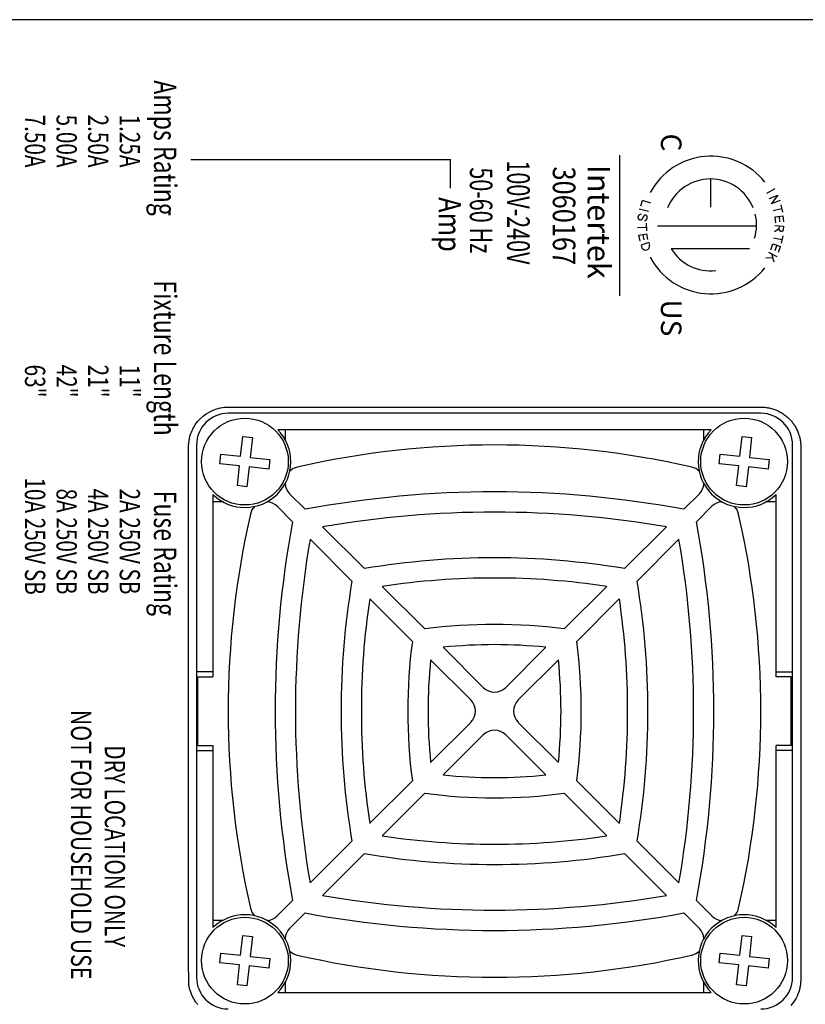
# Model space of a CAD drawing. Extents: x 9.3 to 60.9, y 4.9 to 44.
# Drawn here: x 16.3 to 19.4, y 27.3 to 31.2 of the extents above; entities that cross this region are included whole.
import ezdxf
from ezdxf.enums import TextEntityAlignment as Align

# ---------------------------------------------------------------- set-up
doc = ezdxf.new("R2010")
doc.units = 0
doc.header["$LTSCALE"] = 2
doc.header["$MEASUREMENT"] = 0
doc.layers.add('ARTWORK', color=2, linetype='CONTINUOUS')
doc.layers.add('OBJECT', color=7, linetype='CONTINUOUS')
doc.styles.get("Standard").update_dxf_attribs({"font": 'SIMPLEX.shx'})

msp = doc.modelspace()

# ---------------------------------------------------------------- linework, layer by layer
at = {"layer": 'ARTWORK'}
for p, q in [((20.6506, 31.1531), (11.3948, 31.1531)), ((18.7005, 30.6189), (18.7005, 30.0635)), ((19.0607, 30.4133), (19.0607, 30.5248)), ((19.3126, 30.486), (19.2802, 30.4676)), ((19.2908, 30.4474), (19.3254, 30.4613)), ((19.3254, 30.4613), (19.2991, 30.4267)), ((18.7848, 30.419), (18.792, 30.4405)), ((18.8246, 30.4296), (18.792, 30.4405)), ((19.3337, 30.4403), (19.2991, 30.4267)), ((19.3362, 30.4228), (19.3429, 30.394)), ((18.8154, 30.397), (18.7784, 30.4052)), ((19.3064, 30.4007), (19.3396, 30.4084)), ((19.3144, 30.3755), (19.3457, 30.379)), ((19.317, 30.3516), (19.3144, 30.3755)), ((19.3334, 30.3556), (19.331, 30.3774)), ((19.3482, 30.3559), (19.3457, 30.379)), ((18.7718, 30.3339), (18.8065, 30.335)), ((18.806, 30.3499), (18.807, 30.3201)), ((18.8506, 30.3402), (19.2412, 30.3402)), ((19.3131, 30.3411), (19.3474, 30.3393)), ((19.3307, 30.3277), (19.3314, 30.3402)), ((19.3474, 30.3393), (19.3464, 30.3244)), ((18.7776, 30.3032), (18.8086, 30.3086)), ((18.7817, 30.2795), (18.7776, 30.3032)), ((18.7978, 30.2845), (18.794, 30.3061)), ((18.8126, 30.2857), (18.8086, 30.3086)), ((19.3307, 30.3277), (19.3118, 30.316)), ((19.3321, 30.3211), (19.3307, 30.3277)), ((19.3369, 30.3175), (19.3321, 30.3211)), ((19.3436, 30.3182), (19.3369, 30.3175)), ((19.3442, 30.3005), (19.3383, 30.2715)), ((19.3464, 30.3244), (19.3436, 30.3182)), ((18.8158, 30.2739), (18.7863, 30.2638)), ((18.7863, 30.2638), (18.7894, 30.2538)), ((18.8158, 30.2739), (18.8189, 30.2639)), ((19.2978, 30.2455), (19.3054, 30.2683)), ((19.3054, 30.2683), (19.3353, 30.2582)), ((19.3078, 30.2928), (19.3412, 30.286)), ((19.3143, 30.2422), (19.3213, 30.2629)), ((19.3278, 30.2361), (19.3353, 30.2582)), ((19.2131, 30.2497), (18.9044, 30.2497)), ((19.3218, 30.2179), (19.2889, 30.2354)), ((19.3105, 30.1967), (19.3009, 30.229)), ((19.2772, 30.2133), (19.305, 30.2153)), ((17.0591, 29.5893), (17.0715, 29.5984)), ((17.0715, 29.5984), (17.0848, 29.6062)), ((17.0848, 29.6062), (17.0987, 29.6128)), ((17.0987, 29.6128), (17.1132, 29.618)), ((17.1132, 29.618), (17.128, 29.6219)), ((17.128, 29.6219), (17.1432, 29.6242)), ((17.1432, 29.6242), (17.1586, 29.625)), ((17.1586, 29.625), (17.3344, 29.625)), ((17.3344, 29.625), (17.5102, 29.625)), ((17.5102, 29.625), (17.6861, 29.625)), ((17.6861, 29.625), (17.8619, 29.625)), ((17.8619, 29.625), (18.0377, 29.625)), ((18.0377, 29.625), (18.2135, 29.625)), ((18.2135, 29.625), (18.3894, 29.625)), ((18.3894, 29.625), (18.5652, 29.625)), ((18.5652, 29.625), (18.741, 29.625)), ((18.741, 29.625), (18.9168, 29.625)), ((18.9168, 29.625), (18.9436, 29.625)), ((18.9436, 29.625), (18.9705, 29.625)), ((18.9705, 29.625), (18.9973, 29.625)), ((18.9973, 29.625), (19.0241, 29.625)), ((19.0241, 29.625), (19.0509, 29.625)), ((19.0509, 29.625), (19.0777, 29.625)), ((19.0777, 29.625), (19.1046, 29.625)), ((19.1046, 29.625), (19.1314, 29.625)), ((19.1314, 29.625), (19.1582, 29.6249)), ((19.1582, 29.6249), (19.185, 29.6249)), ((19.185, 29.6249), (19.1893, 29.6249)), ((19.1893, 29.6249), (19.1937, 29.6248)), ((19.1937, 29.6248), (19.198, 29.6248)), ((19.198, 29.6248), (19.2024, 29.6248)), ((19.2024, 29.6248), (19.2067, 29.6248)), ((19.2067, 29.6248), (19.211, 29.6248)), ((19.211, 29.6248), (19.2154, 29.6248)), ((19.2154, 29.6248), (19.2197, 29.6249)), ((19.2197, 29.6249), (19.224, 29.6249)), ((19.224, 29.6249), (19.2284, 29.625)), ((19.2284, 29.625), (19.2303, 29.625)), ((19.2303, 29.625), (19.2322, 29.625)), ((19.2322, 29.625), (19.2341, 29.625)), ((19.2341, 29.625), (19.236, 29.625)), ((19.236, 29.625), (19.2379, 29.625)), ((19.2379, 29.625), (19.2398, 29.6251)), ((19.2398, 29.6251), (19.2417, 29.6251)), ((19.2417, 29.6251), (19.2436, 29.6251)), ((19.2436, 29.6251), (19.2455, 29.6251)), ((19.2455, 29.6251), (19.2474, 29.6251)), ((19.2474, 29.6251), (19.2513, 29.6251)), ((19.2513, 29.6251), (19.2551, 29.625)), ((19.2551, 29.625), (19.259, 29.625)), ((19.259, 29.625), (19.2628, 29.6248)), ((19.2628, 29.6248), (19.2666, 29.6246)), ((19.2666, 29.6246), (19.2705, 29.6244)), ((19.2705, 29.6244), (19.2743, 29.6241)), ((19.2743, 29.6241), (19.2781, 29.6237)), ((19.2781, 29.6237), (19.2819, 29.6232)), ((19.2819, 29.6232), (19.2857, 29.6226)), ((19.2857, 29.6226), (19.2904, 29.6217)), ((19.2904, 29.6217), (19.295, 29.6207)), ((19.295, 29.6207), (19.2997, 29.6196)), ((19.2997, 29.6196), (19.3042, 29.6183)), ((19.3042, 29.6183), (19.3088, 29.6168)), ((19.3088, 29.6168), (19.3133, 29.6152)), ((19.3133, 29.6152), (19.3177, 29.6135)), ((19.3177, 29.6135), (19.3221, 29.6116)), ((19.3221, 29.6116), (19.3264, 29.6096)), ((19.3264, 29.6096), (19.3307, 29.6075)), ((19.3307, 29.6075), (19.3345, 29.6054)), ((19.3345, 29.6054), (19.3383, 29.6032)), ((19.3383, 29.6032), (19.3421, 29.601)), ((19.3421, 29.601), (19.3457, 29.5986)), ((19.3457, 29.5986), (19.3493, 29.5961)), ((17.0279, 29.5555), (17.0372, 29.5678)), ((17.0372, 29.5678), (17.0476, 29.5791)), ((17.0476, 29.5791), (17.0591, 29.5893)), ((19.3493, 29.5961), (19.3528, 29.5935)), ((19.3528, 29.5935), (19.3563, 29.5909)), ((19.3563, 29.5909), (19.3597, 29.5881)), ((19.3597, 29.5881), (19.363, 29.5852)), ((19.363, 29.5852), (19.3662, 29.5823)), ((19.3662, 29.5823), (19.3689, 29.5797)), ((19.3689, 29.5797), (19.3714, 29.5771)), ((19.3714, 29.5771), (19.374, 29.5745)), ((19.374, 29.5745), (19.3764, 29.5717)), ((19.3764, 29.5717), (19.3788, 29.569)), ((19.3788, 29.569), (19.3811, 29.5661)), ((19.3811, 29.5661), (19.3834, 29.5633)), ((19.3834, 29.5633), (19.3856, 29.5603)), ((19.3856, 29.5603), (19.3877, 29.5573)), ((17.0084, 29.5141), (17.0104, 29.5203)), ((17.0104, 29.5203), (17.0127, 29.5265)), ((17.0127, 29.5265), (17.0153, 29.5325)), ((17.0153, 29.5325), (17.0181, 29.5384)), ((17.0181, 29.5384), (17.0211, 29.5443)), ((17.0211, 29.5443), (17.0244, 29.5499)), ((17.0244, 29.5499), (17.0279, 29.5555)), ((19.3877, 29.5573), (19.3898, 29.5543)), ((19.3898, 29.5543), (19.3921, 29.5506)), ((19.3921, 29.5506), (19.3943, 29.5468)), ((19.3943, 29.5468), (19.3965, 29.543)), ((19.3965, 29.543), (19.3985, 29.5391)), ((19.3985, 29.5391), (19.4004, 29.5351)), ((19.4004, 29.5351), (19.4022, 29.5311)), ((19.4022, 29.5311), (19.4039, 29.5271)), ((19.4039, 29.5271), (19.4055, 29.523)), ((19.4055, 29.523), (19.407, 29.5189)), ((19.407, 29.5189), (19.4084, 29.5147)), ((17.0022, 29.4797), (17.0025, 29.4835)), ((17.0025, 29.4835), (17.0029, 29.4873)), ((17.0029, 29.4873), (17.0034, 29.4911)), ((17.0034, 29.4911), (17.004, 29.495)), ((17.004, 29.495), (17.0052, 29.5014)), ((17.0052, 29.5014), (17.0067, 29.5077)), ((17.0067, 29.5077), (17.0084, 29.5141)), ((19.4084, 29.5147), (19.4091, 29.5126)), ((19.4091, 29.5126), (19.4098, 29.5105)), ((19.4098, 29.5105), (19.4104, 29.5084)), ((19.4104, 29.5084), (19.411, 29.5063)), ((19.411, 29.5063), (19.4115, 29.5042)), ((19.4115, 29.5042), (19.412, 29.502)), ((19.412, 29.502), (19.4125, 29.4999)), ((19.4125, 29.4999), (19.413, 29.4978)), ((19.413, 29.4978), (19.4134, 29.4956)), ((19.4134, 29.4956), (19.4137, 29.4934)), ((19.4137, 29.4934), (19.4141, 29.4913)), ((19.4141, 29.4913), (19.4143, 29.4891)), ((19.4143, 29.4891), (19.4146, 29.4869)), ((19.4146, 29.4869), (19.4148, 29.4847)), ((19.4148, 29.4847), (19.4149, 29.4825)), ((19.4149, 29.4825), (19.4151, 29.4803)), ((19.4151, 29.4803), (19.4152, 29.4781)), ((17.0015, 29.4643), (17.0016, 29.4681)), ((17.0015, 29.4604), (17.0015, 29.4643)), ((17.0015, 29.4566), (17.0015, 29.4604)), ((17.0015, 29.4547), (17.0015, 29.4566)), ((17.0015, 29.4528), (17.0015, 29.4547)), ((17.0015, 29.4509), (17.0015, 29.4528)), ((17.0015, 29.449), (17.0015, 29.4509)), ((17.0016, 29.4471), (17.0015, 29.449)), ((17.0016, 29.4681), (17.0017, 29.472)), ((17.0016, 29.4452), (17.0016, 29.4471)), ((17.0016, 29.4433), (17.0016, 29.4452)), ((17.0016, 29.4414), (17.0016, 29.4433)), ((17.0016, 29.4395), (17.0016, 29.4414)), ((17.0017, 29.472), (17.0019, 29.4758)), ((17.0019, 29.4758), (17.0022, 29.4797)), ((19.4152, 29.4781), (19.4153, 29.4759)), ((19.4153, 29.4759), (19.4153, 29.4737)), ((19.4153, 29.4737), (19.4154, 29.4715)), ((19.4154, 29.4715), (19.4154, 29.471)), ((19.4154, 29.471), (19.4154, 29.4704)), ((19.4154, 29.4704), (19.4154, 29.4699)), ((19.4154, 29.4699), (19.4154, 29.4693)), ((19.4154, 29.4693), (19.4154, 29.4687)), ((19.4154, 29.4687), (19.4154, 29.4682)), ((19.4154, 29.4682), (19.4154, 29.4676)), ((19.4154, 29.4676), (19.4154, 29.4671)), ((19.4154, 29.4671), (19.4154, 29.4665)), ((19.4154, 29.4665), (19.4154, 29.466)), ((19.4154, 29.466), (19.4154, 29.465)), ((19.4154, 29.465), (19.4154, 29.4641)), ((19.4154, 29.4641), (19.4154, 29.4632)), ((19.4154, 29.4632), (19.4154, 29.4623)), ((19.4154, 29.4623), (19.4154, 29.4614)), ((19.4154, 29.4614), (19.4154, 29.4605)), ((19.4154, 29.4605), (19.4154, 29.4596)), ((19.4154, 29.4596), (19.4154, 29.4587)), ((19.4154, 29.4587), (19.4154, 29.4578)), ((19.4154, 29.4578), (19.4154, 29.4568)), ((19.4154, 29.4568), (19.4154, 29.4535)), ((19.4154, 29.4535), (19.4154, 29.4501)), ((19.4154, 29.4501), (19.4154, 29.4467)), ((19.4154, 29.4467), (19.4154, 29.4434)), ((19.4154, 29.4434), (19.4155, 29.4367)), ((17.0017, 29.4377), (17.0016, 29.4395)), ((17.0017, 29.4344), (17.0017, 29.4377)), ((17.0017, 29.4311), (17.0017, 29.4344)), ((17.0017, 29.4279), (17.0017, 29.4311)), ((17.0018, 29.4246), (17.0017, 29.4279)), ((17.0017, 29.3779), (17.0018, 29.405)), ((17.0018, 29.4213), (17.0018, 29.4246)), ((17.0018, 29.4181), (17.0018, 29.4213)), ((17.0018, 29.4148), (17.0018, 29.4181)), ((17.0018, 29.4116), (17.0018, 29.4148)), ((17.0018, 29.4083), (17.0018, 29.4116)), ((17.0018, 29.405), (17.0018, 29.4083)), ((19.4155, 29.4367), (19.4155, 29.4333)), ((19.4155, 29.4333), (19.4155, 29.4299)), ((19.4155, 29.4299), (19.4155, 29.4266)), ((19.4155, 29.4266), (19.4155, 29.4232)), ((19.4155, 29.4232), (19.4155, 29.4098)), ((19.4155, 29.4098), (19.4156, 29.3963)), ((17.0017, 29.3509), (17.0017, 29.3779)), ((19.4156, 29.3963), (19.4156, 29.3829)), ((19.4156, 29.3829), (19.4156, 29.3694)), ((19.4156, 29.3694), (19.4156, 29.356)), ((17.0016, 29.3238), (17.0017, 29.3509)), ((19.4156, 29.356), (19.4157, 29.3425)), ((19.4157, 29.3425), (19.4157, 29.3291)), ((19.4157, 29.3291), (19.4157, 29.3157)), ((17.0016, 29.2967), (17.0016, 29.3238)), ((17.0016, 29.2696), (17.0016, 29.2967)), ((19.4157, 29.3157), (19.4157, 29.3022)), ((19.4157, 29.3022), (19.4157, 29.2888)), ((19.4157, 29.2888), (19.4157, 29.2396)), ((17.0016, 29.2425), (17.0016, 29.2696)), ((17.0016, 29.2154), (17.0016, 29.2425)), ((17.0016, 29.1883), (17.0016, 29.2154)), ((19.4157, 29.2396), (19.4157, 29.1903)), ((17.0016, 29.1612), (17.0016, 29.1883)), ((19.4157, 29.1903), (19.4157, 29.1411)), ((17.0015, 29.1341), (17.0016, 29.1612)), ((17.0015, 29.0266), (17.0015, 29.1341)), ((19.4157, 29.1411), (19.4157, 29.0919)), ((19.4157, 29.0919), (19.4157, 29.0427)), ((17.0016, 28.9191), (17.0015, 29.0266)), ((19.4157, 29.0427), (19.4157, 28.9935)), ((19.4157, 28.9935), (19.4157, 28.9443)), ((19.4157, 28.9443), (19.4157, 28.8951)), ((17.0016, 28.8116), (17.0016, 28.9191)), ((19.4157, 28.8951), (19.4156, 28.8459)), ((19.4156, 28.8459), (19.4156, 28.7967)), ((17.0016, 28.704), (17.0016, 28.8116)), ((19.4156, 28.7967), (19.4156, 28.6889)), ((17.0016, 28.5965), (17.0016, 28.704)), ((19.4156, 28.6889), (19.4156, 28.5812)), ((17.0016, 28.489), (17.0016, 28.5965)), ((19.4156, 28.5812), (19.4156, 28.4735)), ((17.0016, 28.3815), (17.0016, 28.489)), ((19.4156, 28.4735), (19.4156, 28.3658)), ((17.0016, 28.274), (17.0016, 28.3815)), ((19.4156, 28.3658), (19.4156, 28.2581)), ((17.0016, 28.1664), (17.0016, 28.274)), ((19.4156, 28.2581), (19.4156, 28.1503)), ((17.0015, 28.0589), (17.0016, 28.1664)), ((19.4156, 28.1503), (19.4156, 28.0426)), ((17.0015, 27.9893), (17.0015, 28.0589)), ((19.4156, 28.0426), (19.4156, 27.9349)), ((17.0014, 27.9196), (17.0015, 27.9893)), ((19.4156, 27.9349), (19.4156, 27.8272)), ((17.0014, 27.85), (17.0014, 27.9196)), ((17.0013, 27.7804), (17.0014, 27.85)), ((19.4156, 27.8272), (19.4155, 27.7195)), ((17.0013, 27.7107), (17.0013, 27.7804)), ((17.0014, 27.6411), (17.0013, 27.7107)), ((19.4155, 27.7195), (19.4155, 27.6864)), ((19.4155, 27.6864), (19.4155, 27.6533)), ((17.0015, 27.5714), (17.0014, 27.6411)), ((19.4155, 27.6533), (19.4155, 27.6203)), ((19.4155, 27.6203), (19.4155, 27.5872)), ((19.4155, 27.5872), (19.4155, 27.5541)), ((17.0016, 27.5018), (17.0015, 27.5714)), ((19.4155, 27.5541), (19.4155, 27.5211)), ((17.0019, 27.4321), (17.0016, 27.5018)), ((19.4155, 27.5211), (19.4155, 27.488)), ((19.4155, 27.488), (19.4156, 27.4549)), ((17.0022, 27.3625), (17.0019, 27.4321)), ((19.4156, 27.4549), (19.4156, 27.4219)), ((19.4156, 27.4219), (19.4157, 27.3888)), ((19.4157, 27.3888), (19.4157, 27.3872)), ((19.4157, 27.3872), (19.4158, 27.3855)), ((19.4158, 27.3855), (19.4158, 27.3839)), ((19.4158, 27.3839), (19.4158, 27.3822)), ((17.0022, 27.3603), (17.0022, 27.3625)), ((17.0022, 27.3582), (17.0022, 27.3603)), ((17.0022, 27.3561), (17.0022, 27.3582)), ((17.0023, 27.354), (17.0022, 27.3561)), ((17.0024, 27.3519), (17.0023, 27.354)), ((17.0025, 27.3498), (17.0024, 27.3519)), ((17.0026, 27.3477), (17.0025, 27.3498)), ((17.0028, 27.3456), (17.0026, 27.3477)), ((17.003, 27.3435), (17.0028, 27.3456)), ((19.4139, 27.3464), (19.4134, 27.3427)), ((19.4144, 27.3501), (19.4139, 27.3464)), ((19.4147, 27.3538), (19.4144, 27.3501)), ((19.415, 27.3574), (19.4147, 27.3538)), ((19.4153, 27.3611), (19.415, 27.3574)), ((19.4154, 27.3649), (19.4153, 27.3611)), ((19.4156, 27.3686), (19.4154, 27.3649)), ((19.4157, 27.3723), (19.4156, 27.3686)), ((19.4158, 27.3806), (19.4157, 27.3789)), ((19.4157, 27.3789), (19.4157, 27.3772)), ((19.4157, 27.3772), (19.4157, 27.3756)), ((19.4157, 27.3756), (19.4157, 27.3739)), ((19.4157, 27.3739), (19.4157, 27.3723)), ((19.4158, 27.3822), (19.4158, 27.3806)), ((17.0033, 27.3414), (17.003, 27.3435)), ((17.0037, 27.3393), (17.0033, 27.3414)), ((17.0041, 27.3372), (17.0037, 27.3393)), ((17.0046, 27.3351), (17.0041, 27.3372)), ((17.0051, 27.3331), (17.0046, 27.3351)), ((17.0057, 27.331), (17.0051, 27.3331)), ((17.0063, 27.329), (17.0057, 27.331)), ((17.0069, 27.3269), (17.0063, 27.329)), ((17.0076, 27.3249), (17.0069, 27.3269)), ((17.0082, 27.3228), (17.0076, 27.3249)), ((17.0089, 27.3208), (17.0082, 27.3228)), ((17.0104, 27.3168), (17.0089, 27.3208)), ((17.0119, 27.3128), (17.0104, 27.3168)), ((17.0135, 27.3089), (17.0119, 27.3128)), ((17.0151, 27.305), (17.0135, 27.3089)), ((17.0168, 27.3011), (17.0151, 27.305)), ((19.4044, 27.3096), (19.4008, 27.3014)), ((19.4075, 27.3181), (19.4044, 27.3096)), ((19.4101, 27.3267), (19.4075, 27.3181)), ((19.4121, 27.3355), (19.4101, 27.3267)), ((19.4128, 27.3391), (19.4121, 27.3355)), ((19.4134, 27.3427), (19.4128, 27.3391)), ((17.0186, 27.2973), (17.0168, 27.3011)), ((17.0205, 27.2935), (17.0186, 27.2973)), ((17.0225, 27.2898), (17.0205, 27.2935)), ((17.0246, 27.2862), (17.0225, 27.2898)), ((17.0268, 27.2826), (17.0246, 27.2862)), ((17.0288, 27.2795), (17.0268, 27.2826)), ((17.0309, 27.2765), (17.0288, 27.2795)), ((17.0331, 27.2736), (17.0309, 27.2765)), ((17.0353, 27.2707), (17.0331, 27.2736)), ((17.0376, 27.2678), (17.0353, 27.2707)), ((19.3818, 27.2707), (19.376, 27.2638)), ((19.3872, 27.278), (19.3818, 27.2707)), ((19.3922, 27.2855), (19.3872, 27.278)), ((19.3967, 27.2933), (19.3922, 27.2855)), ((19.4008, 27.3014), (19.3967, 27.2933))]:
    msp.add_line(p, q, dxfattribs=at)
for points in [[(18.0352, 30.6), (17.011, 30.6)], [(18.0344, 30.4889), (18.0344, 30.6)], [(18.7997, 30.3606), (18.8014, 30.361), (18.8029, 30.3615), (18.8042, 30.3621), (18.8053, 30.3628), (18.8062, 30.3637), (18.807, 30.3646), (18.8077, 30.3656), (18.8082, 30.3667), (18.8087, 30.3679), (18.8091, 30.369), (18.8093, 30.3702), (18.8095, 30.3714), (18.8097, 30.3726), (18.8097, 30.3738), (18.8097, 30.3749), (18.8095, 30.3759), (18.8093, 30.3769), (18.8091, 30.3777), (18.8088, 30.3785), (18.8084, 30.3793), (18.8079, 30.3799), (18.8074, 30.3805), (18.8069, 30.381), (18.8063, 30.3814), (18.8056, 30.3818), (18.8049, 30.382), (18.8042, 30.3822), (18.8035, 30.3824), (18.8027, 30.3824), (18.802, 30.3824), (18.8012, 30.3823), (18.8005, 30.3821), (18.7998, 30.3817), (18.7991, 30.3813), (18.7984, 30.3808), (18.7978, 30.3801), (18.7971, 30.3794), (18.7964, 30.3785), (18.7957, 30.3774), (18.795, 30.3762), (18.7942, 30.3749), (18.7935, 30.3734), (18.7927, 30.3719), (18.7919, 30.3704), (18.791, 30.3689), (18.7902, 30.3675), (18.7893, 30.3662), (18.7885, 30.3651), (18.7877, 30.3642), (18.7868, 30.3635), (18.786, 30.363), (18.7852, 30.3626), (18.7843, 30.3624), (18.7835, 30.3624), (18.7827, 30.3624), (18.7819, 30.3625), (18.7811, 30.3627), (18.7804, 30.363), (18.7796, 30.3633), (18.7789, 30.3638), (18.7782, 30.3642), (18.7776, 30.3648), (18.777, 30.3655), (18.7765, 30.3662), (18.776, 30.367), (18.7756, 30.3679), (18.7753, 30.3688), (18.775, 30.3698), (18.7748, 30.3709), (18.7747, 30.3719), (18.7747, 30.373), (18.7747, 30.3741), (18.7748, 30.3753), (18.7749, 30.3764), (18.7752, 30.3775), (18.7755, 30.3786), (18.776, 30.3796), (18.7765, 30.3806), (18.7771, 30.3816), (18.7778, 30.3824), (18.7786, 30.3833), (18.7794, 30.384), (18.7804, 30.3846), (18.7815, 30.3852), (18.7827, 30.3857), (18.7839, 30.386), (18.7853, 30.3863), (18.7867, 30.3864)]]:
    msp.add_lwpolyline(points, dxfattribs=at)
for centre, radius, start, end in [((19.0613, 30.3441), 0.2707, 38.2496, 152.0319), ((19.0591, 30.3427), 0.1821, 21.8227, 158.1773), ((19.0685, 30.3442), 0.1728, 342.235, 13.9141), ((18.8038, 30.2598), 0.0156, 202.526, 15.0281), ((19.0587, 30.3426), 0.1801, 211.0556, 277.0019), ((19.0614, 30.3422), 0.2705, 207.8629, 321.7645)]:
    msp.add_arc(centre, radius, start, end, dxfattribs=at)
at = {"layer": 'OBJECT', "linetype": 'Continuous'}
for p, q in [((19.2579, 29.6006), (17.1579, 29.6006)), ((19.0619, 29.5356), (17.3538, 29.5356)), ((17.3829, 29.5356), (17.3829, 29.4959)), ((19.0329, 29.4959), (19.0329, 29.5356)), ((17.2068, 29.4308), (17.2153, 29.5089)), ((17.2153, 29.5089), (17.2531, 29.5047)), ((17.2531, 29.5047), (17.2446, 29.4267)), ((19.1753, 29.4308), (19.1839, 29.5089)), ((19.1839, 29.5089), (19.2216, 29.5047)), ((19.2216, 29.5047), (19.2131, 29.4267)), ((17.0329, 29.4756), (17.0329, 27.3756)), ((19.3829, 27.3756), (19.3829, 29.4756)), ((17.1246, 29.4016), (17.1288, 29.4394)), ((17.1288, 29.4394), (17.2068, 29.4308)), ((17.2446, 29.4267), (17.3226, 29.4182)), ((17.3226, 29.4182), (17.3185, 29.3804)), ((19.0931, 29.4016), (19.0973, 29.4394)), ((19.0973, 29.4394), (19.1753, 29.4308)), ((19.2131, 29.4267), (19.2911, 29.4182)), ((19.2911, 29.4182), (19.287, 29.3804)), ((17.2027, 29.3931), (17.1246, 29.4016)), ((17.1941, 29.315), (17.2027, 29.3931)), ((17.2405, 29.3889), (17.2319, 29.3109)), ((17.3185, 29.3804), (17.2405, 29.3889)), ((19.1712, 29.3931), (19.0931, 29.4016)), ((19.1626, 29.315), (19.1712, 29.3931)), ((19.209, 29.3889), (19.2004, 29.3109)), ((19.287, 29.3804), (19.209, 29.3889)), ((17.2319, 29.3109), (17.1941, 29.315)), ((19.2004, 29.3109), (19.1626, 29.315)), ((17.0979, 29.2797), (17.0979, 28.5606)), ((17.1376, 29.2506), (17.0979, 29.2506)), ((17.4613, 29.2217), (17.4, 29.283)), ((19.0158, 29.283), (18.9545, 29.2217)), ((19.3179, 29.2506), (19.2782, 29.2506)), ((19.3179, 28.5606), (19.3179, 29.2797)), ((17.3505, 29.2335), (17.4118, 29.1722)), ((19.004, 29.1722), (19.0653, 29.2335)), ((17.6953, 28.9877), (17.5302, 29.1528)), ((18.8856, 29.1528), (18.7204, 28.9877)), ((17.4807, 29.1033), (17.6458, 28.9382)), ((18.7699, 28.9382), (18.9351, 29.1033)), ((17.9334, 28.7496), (17.7652, 28.9178)), ((18.6505, 28.9178), (18.4824, 28.7496)), ((17.7157, 28.8683), (17.8839, 28.7001)), ((18.5319, 28.7001), (18.7, 28.8683)), ((18.1637, 28.5193), (18.0055, 28.6775)), ((18.4103, 28.6775), (18.2521, 28.5193)), ((17.956, 28.628), (18.1142, 28.4698)), ((18.3016, 28.4698), (18.4598, 28.628)), ((17.0979, 28.5806), (17.0329, 28.5806)), ((17.0379, 28.2906), (17.0379, 28.5606)), ((17.0379, 28.5606), (17.0979, 28.5606)), ((19.3179, 28.5806), (19.3829, 28.5806)), ((19.3779, 28.5606), (19.3179, 28.5606)), ((19.3779, 28.2906), (19.3779, 28.5606)), ((18.1142, 28.3814), (17.956, 28.2232)), ((18.4598, 28.2232), (18.3016, 28.3814)), ((18.0055, 28.1737), (18.1637, 28.3319)), ((18.2521, 28.3319), (18.4103, 28.1737)), ((17.0379, 28.2906), (17.0979, 28.2906)), ((17.0979, 28.2906), (17.0979, 27.5716)), ((19.3779, 28.2906), (19.3179, 28.2906)), ((19.3179, 27.5716), (19.3179, 28.2906)), ((17.0329, 28.2706), (17.0979, 28.2706)), ((19.3829, 28.2706), (19.3179, 28.2706)), ((17.8839, 28.1511), (17.7157, 27.983)), ((18.7, 27.983), (18.5319, 28.1511)), ((17.7652, 27.9335), (17.9334, 28.1016)), ((18.4824, 28.1016), (18.6505, 27.9335)), ((17.6458, 27.9131), (17.4807, 27.748)), ((18.9351, 27.748), (18.7699, 27.9131)), ((17.5302, 27.6985), (17.6953, 27.8636)), ((18.7204, 27.8636), (18.8856, 27.6985)), ((17.4118, 27.679), (17.3505, 27.6177)), ((19.0653, 27.6177), (19.004, 27.679)), ((17.4, 27.5682), (17.4613, 27.6295)), ((18.9545, 27.6295), (19.0158, 27.5682)), ((17.0979, 27.6006), (17.1376, 27.6006)), ((19.2782, 27.6006), (19.3179, 27.6006)), ((17.2068, 27.4623), (17.2153, 27.5404)), ((17.2153, 27.5404), (17.2531, 27.5362)), ((19.1753, 27.4623), (19.1839, 27.5404)), ((19.1839, 27.5404), (19.2216, 27.5362)), ((17.2531, 27.5362), (17.2446, 27.4582)), ((19.2216, 27.5362), (19.2131, 27.4582)), ((17.1246, 27.4331), (17.1288, 27.4709)), ((17.1288, 27.4709), (17.2068, 27.4623)), ((19.0931, 27.4331), (19.0973, 27.4709)), ((19.0973, 27.4709), (19.1753, 27.4623)), ((17.2027, 27.4246), (17.1246, 27.4331)), ((17.1941, 27.3465), (17.2027, 27.4246)), ((17.2446, 27.4582), (17.3226, 27.4497)), ((17.3226, 27.4497), (17.3185, 27.4119)), ((19.1712, 27.4246), (19.0931, 27.4331)), ((19.1626, 27.3465), (19.1712, 27.4246)), ((19.2131, 27.4582), (19.2911, 27.4497)), ((19.2911, 27.4497), (19.287, 27.4119)), ((17.2405, 27.4204), (17.2319, 27.3424)), ((17.3185, 27.4119), (17.2405, 27.4204)), ((19.209, 27.4204), (19.2004, 27.3424)), ((19.287, 27.4119), (19.209, 27.4204)), ((17.2319, 27.3424), (17.1941, 27.3465)), ((17.3829, 27.3554), (17.3829, 27.3156)), ((19.0329, 27.3156), (19.0329, 27.3554)), ((19.2004, 27.3424), (19.1626, 27.3465)), ((17.3538, 27.3156), (19.0619, 27.3156))]:
    msp.add_line(p, q, dxfattribs=at)
for centre in [(17.2236, 29.4099), (19.1921, 29.4099), (17.2236, 27.4414), (19.1921, 27.4414)]:
    msp.add_circle(centre, 0.171, dxfattribs=at)
for centre, radius, start, end in [((17.1579, 29.4756), 0.125, 90, 180), ((19.2579, 29.4756), 0.125, 0, 90), ((17.2236, 29.4099), 0.181, 225.9935, 44.0065), ((19.1921, 29.4099), 0.181, 135.9935, 314.0065), ((18.2079, 25.9756), 3.5, 77.1636, 102.8364), ((17.4442, 29.3272), 0.0625, 102.8364, 134.1626), ((18.9716, 29.3272), 0.0625, 45.8374, 77.1636), ((17.4442, 29.3272), 0.0625, 184.7453, 225), ((18.2079, 25.2106), 4.08, 79.4559, 100.5441), ((18.9716, 29.3272), 0.0625, 315, 355.2547), ((17.3063, 29.1893), 0.0625, 45, 85.2547), ((19.1095, 29.1893), 0.0625, 94.7453, 135), ((17.3063, 29.1893), 0.0625, 135.8374, 167.1636), ((18.2079, 25.2106), 4, 80.2459, 99.7541), ((19.1095, 29.1893), 0.0625, 12.8364, 44.7904), ((20.6579, 28.4256), 3.5, 167.1636, 192.8364), ((21.4229, 28.4256), 4.08, 169.4559, 190.5441), ((14.9929, 28.4256), 4.08, 349.4559, 10.5441), ((15.7579, 28.4256), 3.5, 347.1636, 12.8364), ((21.4229, 28.4256), 4, 170.2459, 189.7541), ((14.9929, 28.4256), 4, 350.2459, 9.7541), ((18.2079, 25.9506), 3.08, 80.4206, 99.5794), ((20.6829, 28.4256), 3.08, 170.4206, 189.5794), ((18.2079, 25.9506), 3, 81.5148, 98.4852), ((15.7329, 28.4256), 3.08, 350.4206, 9.5794), ((20.6829, 28.4256), 3, 171.5148, 188.4852), ((15.7329, 28.4256), 3, 351.5148, 8.4852), ((18.2079, 26.6878), 2.08, 82.417, 97.583), ((19.9457, 28.4256), 2.08, 172.417, 187.583), ((18.2079, 26.6878), 2, 84.1916, 95.8084), ((16.4701, 28.4256), 2.08, 352.417, 7.583), ((19.9457, 28.4256), 2, 174.1916, 185.8084), ((16.4701, 28.4256), 2, 354.1916, 5.8084), ((18.2079, 28.5635), 0.0625, 225, 315), ((18.07, 28.4256), 0.0625, 315, 45), ((18.3458, 28.4256), 0.0625, 135, 225), ((18.2079, 28.2877), 0.0625, 45, 135), ((18.2079, 30.1635), 2, 264.1916, 275.8084), ((18.2079, 30.1635), 2.08, 262.417, 277.583), ((18.2079, 30.9006), 3, 261.5148, 278.4852), ((18.2079, 30.9006), 3.08, 260.4206, 279.5794), ((18.2079, 31.6406), 4, 260.2459, 279.7541), ((17.2236, 27.4414), 0.181, 315.9935, 134.0065), ((17.3063, 27.6619), 0.0625, 192.8364, 224.1626), ((17.3063, 27.6619), 0.0625, 274.7453, 315), ((18.2079, 31.6406), 4.08, 259.4559, 280.5441), ((19.1921, 27.4414), 0.181, 45.9935, 224.0065), ((19.1095, 27.6619), 0.0625, 225, 265.2547), ((19.1095, 27.6619), 0.0625, 315.8374, 347.1636), ((17.4442, 27.524), 0.0625, 135, 175.2547), ((18.9716, 27.524), 0.0625, 4.7453, 45), ((17.4442, 27.524), 0.0625, 225.8374, 257.1636), ((18.2079, 30.8756), 3.5, 257.1636, 282.8364), ((18.9716, 27.524), 0.0625, 282.8364, 314.1626), ((17.1579, 27.3756), 0.125, 180, 270), ((19.2579, 27.3756), 0.125, 270, 360)]:
    msp.add_arc(centre, radius, start, end, dxfattribs=at)

# ---------------------------------------------------------------- texts
at = {"layer": 'ARTWORK'}
for s, height, width, p in [('Amps Rating', 0.089, 0.75, (16.8649, 30.9141)), ('7.50A', 0.08, 0.75, (16.3564, 30.7788)), ('5.00A', 0.08, 0.75, (16.4809, 30.7788)), ('2.50A', 0.08, 0.75, (16.6055, 30.7788)), ('1.25A', 0.08, 0.75, (16.73, 30.7788)), ('50-60 Hz', 0.089, 0.7, (18.1107, 30.5706)), ('100V-240V', 0.089, 0.7, (18.2577, 30.598)), ('3060167', 0.089, 0.825, (18.4378, 30.5741)), ('Amp', 0.089, 0.825, (17.9873, 30.4532)), ('Fixture Length', 0.089, 0.75, (16.8649, 30.1249)), ('42"', 0.08, 0.75, (16.4809, 29.7926)), ('63"', 0.08, 0.75, (16.3564, 29.7926)), ('21"', 0.08, 0.75, (16.6055, 29.7926)), ('11"', 0.08, 0.75, (16.73, 29.7926)), ('10A 250V SB', 0.08, 0.75, (16.3564, 29.3475)), ('8A 250V SB', 0.08, 0.75, (16.4809, 29.3036)), ('4A 250V SB', 0.08, 0.75, (16.6055, 29.3036)), ('2A 250V SB', 0.08, 0.75, (16.73, 29.3036)), ('Fuse Rating', 0.089, 0.75, (16.8649, 29.2951)), ('NOT FOR HOUSEHOLD USE', 0.08, 0.77, (16.5381, 28.4304)), ('DRY LOCATION ONLY', 0.08, 0.75, (16.6714, 28.2908))]:
    msp.add_text(s, height=height, rotation=270, dxfattribs=dict(at, width=width)).set_placement(p)
for s, p in [('C', (18.8642, 30.6689)), ('US', (18.8642, 29.9768))]:
    msp.add_text(s, height=0.081, rotation=270, dxfattribs=at).set_placement(p, align=Align.CENTER)
msp.add_text('Intertek', height=0.089, rotation=270, dxfattribs=at).set_placement((18.5749, 30.5806))

doc.saveas('drawing.dxf')
